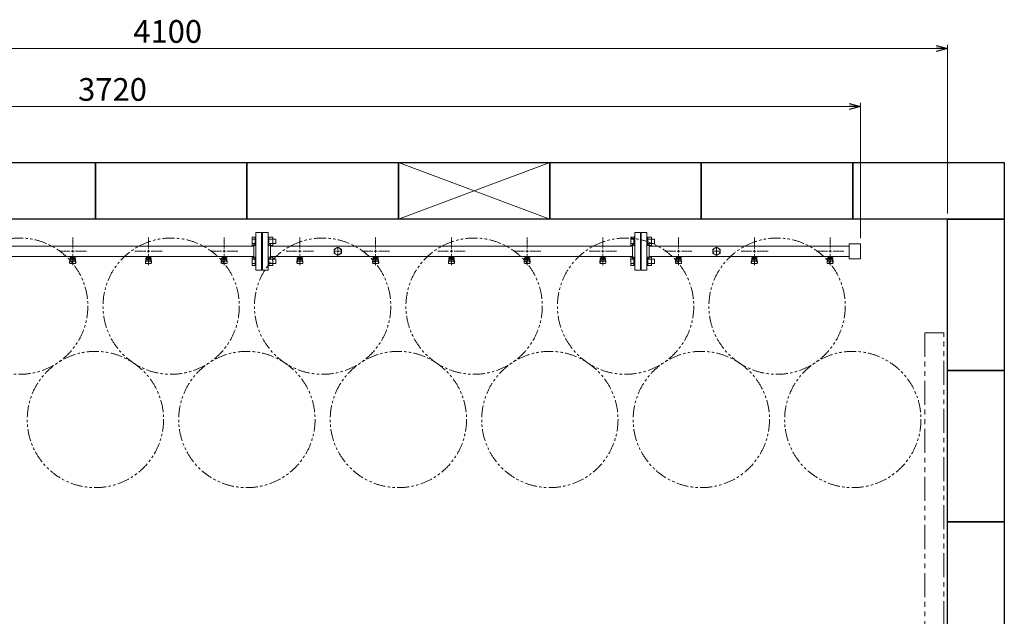
# Model space of a CAD drawing. Units: millimetres. Extents: x 4727 to 13414, y 7259 to 13227.
# Drawn here: x 7038 to 9638, y 11651 to 13227 of the extents above; entities that cross this region are included whole.
import ezdxf

# ---------------------------------------------------------------- set-up
doc = ezdxf.new("R2010")
doc.units = ezdxf.units.MM
for name, pattern in [('CENTER2', [1.125, 0.75, -0.125, 0.125, -0.125]), ('PHANTOM', [63.5, 31.75, -6.35, 6.35, -6.35, 6.35, -6.35]), ('実線', [0])]:
    doc.linetypes.add(name, pattern=pattern)
doc.layers.add('CSLAYER17', color=7, linetype='Continuous')
doc.layers.add('ガス管', color=7, linetype='Continuous')
doc.layers.add('図面枠', color=7, linetype='Continuous', lineweight=50)
doc.styles.get("Standard").update_dxf_attribs({"font": 'simplex.shx', "bigfont": 'bigfont.shx'})

msp = doc.modelspace()

# ---------------------------------------------------------------- linework, layer by layer
at = {"color": 0, "linetype": 'ByBlock', "lineweight": -2}
for p, q in [((9457.5, 13159.5), (9487.5, 13151.4)), ((9487.5, 13151.4), (9457.5, 13143.4)), ((9487.5, 13151.4), (9457.5, 13151.4)), ((9227.5, 13006.2), (9257.5, 12998.2)), ((9257.5, 12998.2), (9227.5, 12990.1)), ((9257.5, 12998.2), (9227.5, 12998.2))]:
    msp.add_line(p, q, dxfattribs=at)
at = {"linetype": '実線', "lineweight": 9, "ltscale": 0.001}
for p, q in [((9487.5, 12715.6), (9487.5, 13161.4)), ((9257.5, 12650.1), (9257.5, 13008.2))]:
    msp.add_line(p, q, dxfattribs=at)
at = {"color": 7, "linetype": '実線', "lineweight": 9, "ltscale": 0.001}
for p, q in [((5417.5, 13151.4), (9457.5, 13151.4)), ((5567.5, 12998.2), (9227.5, 12998.2))]:
    msp.add_line(p, q, dxfattribs=at)
at = {"color": 3, "linetype": 'Continuous', "lineweight": 9}
for p, q in [((7651.2, 12631.1), (7651.2, 12653)), ((7651.2, 12653), (7659.2, 12653)), ((7651.2, 12647.6), (7659.2, 12647.6)), ((7651.2, 12636.6), (7659.2, 12636.6)), ((7659.2, 12631.1), (7659.2, 12653.1)), ((7659.2, 12653.1), (7661.5, 12653.1)), ((7661.5, 12653.1), (7661.5, 12631.1)), ((7695.8, 12653.1), (7693.5, 12653.1)), ((7693.5, 12653.1), (7693.5, 12631.1)), ((7695.8, 12631.1), (7695.8, 12653.1)), ((7705.8, 12653), (7695.8, 12653)), ((7705.8, 12647.6), (7695.8, 12647.6)), ((7705.8, 12636.6), (7695.8, 12636.6)), ((7705.8, 12631.1), (7705.8, 12653)), ((7714.2, 12648.1), (7705.8, 12648.1)), ((7714.2, 12636.1), (7705.8, 12636.1)), ((7714.2, 12636.1), (7714.2, 12648.1)), ((8651.2, 12631.1), (8651.2, 12653)), ((8651.2, 12653), (8659.2, 12653)), ((8651.2, 12647.6), (8659.2, 12647.6)), ((8651.2, 12636.6), (8659.2, 12636.6)), ((8659.2, 12631.1), (8659.2, 12653.1)), ((8659.2, 12653.1), (8661.5, 12653.1)), ((8661.5, 12653.1), (8661.5, 12631.1)), ((8695.8, 12653.1), (8693.5, 12653.1)), ((8693.5, 12653.1), (8693.5, 12631.1)), ((8695.8, 12631.1), (8695.8, 12653.1)), ((8705.8, 12653), (8695.8, 12653)), ((8705.8, 12647.6), (8695.8, 12647.6)), ((8705.8, 12636.6), (8695.8, 12636.6)), ((8705.8, 12631.1), (8705.8, 12653)), ((8714.2, 12648.1), (8705.8, 12648.1)), ((8714.2, 12636.1), (8705.8, 12636.1)), ((8714.2, 12636.1), (8714.2, 12648.1)), ((7651.2, 12631.1), (7659.2, 12631.1)), ((7659.2, 12631.1), (7661.5, 12631.1)), ((7695.8, 12631.1), (7693.5, 12631.1)), ((7705.8, 12631.1), (7695.8, 12631.1)), ((8651.2, 12631.1), (8659.2, 12631.1)), ((8659.2, 12631.1), (8661.5, 12631.1)), ((8695.8, 12631.1), (8693.5, 12631.1)), ((8705.8, 12631.1), (8695.8, 12631.1)), ((7651.2, 12578.1), (7651.2, 12600)), ((7651.2, 12600), (7659.2, 12600)), ((7651.2, 12594.5), (7659.2, 12594.5)), ((7659.2, 12578), (7659.2, 12600)), ((7659.2, 12600), (7661.5, 12600)), ((7661.5, 12600), (7661.5, 12578)), ((7695.8, 12600), (7693.5, 12600)), ((7693.5, 12600), (7693.5, 12578)), ((7695.8, 12578), (7695.8, 12600)), ((7705.8, 12600), (7695.8, 12600)), ((7705.8, 12594.5), (7695.8, 12594.5)), ((7705.8, 12578.1), (7705.8, 12600)), ((7714.2, 12595), (7705.8, 12595)), ((7714.2, 12583), (7714.2, 12595)), ((8651.2, 12578.1), (8651.2, 12600)), ((8651.2, 12600), (8659.2, 12600)), ((8651.2, 12594.5), (8659.2, 12594.5)), ((8659.2, 12578), (8659.2, 12600)), ((8659.2, 12600), (8661.5, 12600)), ((8661.5, 12600), (8661.5, 12578)), ((8695.8, 12600), (8693.5, 12600)), ((8693.5, 12600), (8693.5, 12578)), ((8695.8, 12578), (8695.8, 12600)), ((8705.8, 12600), (8695.8, 12600)), ((8705.8, 12594.5), (8695.8, 12594.5)), ((8705.8, 12578.1), (8705.8, 12600)), ((8714.2, 12595), (8705.8, 12595)), ((8714.2, 12583), (8714.2, 12595)), ((7651.2, 12583.6), (7659.2, 12583.6)), ((7651.2, 12578.1), (7659.2, 12578.1)), ((7659.2, 12578), (7661.5, 12578)), ((7695.8, 12578), (7693.5, 12578)), ((7705.8, 12583.6), (7695.8, 12583.6)), ((7705.8, 12578.1), (7695.8, 12578.1)), ((7714.2, 12583), (7705.8, 12583)), ((8651.2, 12583.6), (8659.2, 12583.6)), ((8651.2, 12578.1), (8659.2, 12578.1)), ((8659.2, 12578), (8661.5, 12578)), ((8695.8, 12578), (8693.5, 12578)), ((8705.8, 12583.6), (8695.8, 12583.6)), ((8705.8, 12578.1), (8695.8, 12578.1)), ((8714.2, 12583), (8705.8, 12583))]:
    msp.add_line(p, q, dxfattribs=at)
at = {"linetype": 'PHANTOM', "lineweight": 9, "ltscale": 2}
for p, q in [((9427.5, 12400.6), (9427.5, 11500.6)), ((9477.5, 12400.6), (9427.5, 12400.6)), ((9477.5, 11500.6), (9477.5, 12400.6))]:
    msp.add_line(p, q, dxfattribs=at)
at = {"color": 7, "linetype": 'PHANTOM', "lineweight": 9}
for centre in [(7037.5, 12470.6), (7437.5, 12470.6), (7837.5, 12470.6), (8237.5, 12470.6), (8637.5, 12470.6), (9037.5, 12470.6), (7237.5, 12171.2), (7637.5, 12171.2), (8037.5, 12171.2), (8437.5, 12171.2), (8837.5, 12171.2), (9237.5, 12171.2)]:
    msp.add_circle(centre, 180, dxfattribs=at)
at = {"layer": 'CSLAYER17', "color": 3, "lineweight": 9}
for p, q in [((7169.5, 12601), (7169.5, 12602)), ((7187.1, 12601), (7169.5, 12601)), ((7169.5, 12586.7), (7170.6, 12595.6)), ((7169.5, 12585.1), (7169.5, 12586.7)), ((7170.1, 12584.5), (7170.9, 12589.6)), ((7170.5, 12601), (7170.5, 12602)), ((7170.5, 12591.2), (7170.5, 12595.5)), ((7172, 12592.7), (7172, 12601)), ((7172, 12597), (7172, 12597)), ((7172, 12592.7), (7183, 12592.7)), ((7172, 12589.7), (7183, 12589.7)), ((7172.9, 12596.8), (7172.9, 12601)), ((7182.2, 12600), (7172.9, 12600)), ((7182.2, 12596.8), (7172.9, 12596.8)), ((7175.1, 12595.8), (7175.1, 12596.8)), ((7179.9, 12595.8), (7175.1, 12595.8)), ((7175.2, 12596.8), (7175.2, 12600)), ((7175.5, 12602), (7175.5, 12601)), ((7179.9, 12596.8), (7179.9, 12600)), ((7179.9, 12595.8), (7179.9, 12596.8)), ((7182.2, 12596.8), (7182.2, 12601)), ((7183, 12592.7), (7183, 12601)), ((7183, 12597), (7183, 12597)), ((7183.5, 12602), (7183.5, 12601)), ((7185, 12584.5), (7184.2, 12589.6)), ((7185.5, 12586.7), (7184.5, 12595.6)), ((7184.5, 12591.2), (7184.5, 12595.5)), ((7185.5, 12585.1), (7185.5, 12586.7)), ((7187.1, 12602), (7187.1, 12601)), ((7369.5, 12601), (7369.5, 12602)), ((7387.1, 12601), (7369.5, 12601)), ((7369.5, 12586.7), (7370.6, 12595.6)), ((7369.5, 12585.1), (7369.5, 12586.7)), ((7370.1, 12584.5), (7370.9, 12589.6)), ((7370.5, 12601), (7370.5, 12602)), ((7370.5, 12591.2), (7370.5, 12595.5)), ((7372, 12592.7), (7372, 12601)), ((7372, 12597), (7372, 12597)), ((7372, 12592.7), (7383, 12592.7)), ((7372, 12589.7), (7383, 12589.7)), ((7372.9, 12596.8), (7372.9, 12601)), ((7382.2, 12600), (7372.9, 12600)), ((7382.2, 12596.8), (7372.9, 12596.8)), ((7375.1, 12595.8), (7375.1, 12596.8)), ((7379.9, 12595.8), (7375.1, 12595.8)), ((7375.2, 12596.8), (7375.2, 12600)), ((7375.5, 12602), (7375.5, 12601)), ((7379.9, 12596.8), (7379.9, 12600)), ((7379.9, 12595.8), (7379.9, 12596.8)), ((7382.2, 12596.8), (7382.2, 12601)), ((7383, 12592.7), (7383, 12601)), ((7383, 12597), (7383, 12597)), ((7383.5, 12602), (7383.5, 12601)), ((7385, 12584.5), (7384.2, 12589.6)), ((7385.5, 12586.7), (7384.5, 12595.6)), ((7384.5, 12591.2), (7384.5, 12595.5)), ((7385.5, 12585.1), (7385.5, 12586.7)), ((7387.1, 12602), (7387.1, 12601)), ((7569.5, 12601), (7569.5, 12602)), ((7587.1, 12601), (7569.5, 12601)), ((7569.5, 12586.7), (7570.6, 12595.6)), ((7569.5, 12585.1), (7569.5, 12586.7)), ((7570.1, 12584.5), (7570.9, 12589.6)), ((7570.5, 12601), (7570.5, 12602)), ((7570.5, 12591.2), (7570.5, 12595.5)), ((7572, 12592.7), (7572, 12601)), ((7572, 12597), (7572, 12597)), ((7572, 12592.7), (7583, 12592.7)), ((7572, 12589.7), (7583, 12589.7)), ((7572.9, 12596.8), (7572.9, 12601)), ((7582.2, 12600), (7572.9, 12600)), ((7582.2, 12596.8), (7572.9, 12596.8)), ((7575.1, 12595.8), (7575.1, 12596.8)), ((7579.9, 12595.8), (7575.1, 12595.8)), ((7575.2, 12596.8), (7575.2, 12600)), ((7575.5, 12602), (7575.5, 12601)), ((7579.9, 12596.8), (7579.9, 12600)), ((7579.9, 12595.8), (7579.9, 12596.8)), ((7582.2, 12596.8), (7582.2, 12601)), ((7583, 12592.7), (7583, 12601)), ((7583, 12597), (7583, 12597)), ((7583.5, 12602), (7583.5, 12601)), ((7585, 12584.5), (7584.2, 12589.6)), ((7585.5, 12586.7), (7584.5, 12595.6)), ((7584.5, 12591.2), (7584.5, 12595.5)), ((7585.5, 12585.1), (7585.5, 12586.7)), ((7587.1, 12602), (7587.1, 12601)), ((7769.5, 12601), (7769.5, 12602)), ((7787.1, 12601), (7769.5, 12601)), ((7769.5, 12586.7), (7770.6, 12595.6)), ((7769.5, 12585.1), (7769.5, 12586.7)), ((7770.1, 12584.5), (7770.9, 12589.6)), ((7770.5, 12601), (7770.5, 12602)), ((7770.5, 12591.2), (7770.5, 12595.5)), ((7772, 12592.7), (7772, 12601)), ((7772, 12597), (7772, 12597)), ((7772, 12592.7), (7783, 12592.7)), ((7772, 12589.7), (7783, 12589.7)), ((7772.9, 12596.8), (7772.9, 12601)), ((7782.2, 12600), (7772.9, 12600)), ((7782.2, 12596.8), (7772.9, 12596.8)), ((7775.1, 12595.8), (7775.1, 12596.8)), ((7779.9, 12595.8), (7775.1, 12595.8)), ((7775.2, 12596.8), (7775.2, 12600)), ((7775.5, 12602), (7775.5, 12601)), ((7779.9, 12596.8), (7779.9, 12600)), ((7779.9, 12595.8), (7779.9, 12596.8)), ((7782.2, 12596.8), (7782.2, 12601)), ((7783, 12592.7), (7783, 12601)), ((7783, 12597), (7783, 12597)), ((7783.5, 12602), (7783.5, 12601)), ((7785, 12584.5), (7784.2, 12589.6)), ((7785.5, 12586.7), (7784.5, 12595.6)), ((7784.5, 12591.2), (7784.5, 12595.5)), ((7785.5, 12585.1), (7785.5, 12586.7)), ((7787.1, 12602), (7787.1, 12601)), ((7969.5, 12601), (7969.5, 12602)), ((7987.1, 12601), (7969.5, 12601)), ((7969.5, 12586.7), (7970.6, 12595.6)), ((7969.5, 12585.1), (7969.5, 12586.7)), ((7970.1, 12584.5), (7970.9, 12589.6)), ((7970.5, 12601), (7970.5, 12602)), ((7970.5, 12591.2), (7970.5, 12595.5)), ((7972, 12592.7), (7972, 12601)), ((7972, 12597), (7972, 12597)), ((7972, 12592.7), (7983, 12592.7)), ((7972, 12589.7), (7983, 12589.7)), ((7972.9, 12596.8), (7972.9, 12601)), ((7982.2, 12600), (7972.9, 12600)), ((7982.2, 12596.8), (7972.9, 12596.8)), ((7975.1, 12595.8), (7975.1, 12596.8)), ((7979.9, 12595.8), (7975.1, 12595.8)), ((7975.2, 12596.8), (7975.2, 12600)), ((7975.5, 12602), (7975.5, 12601)), ((7979.9, 12596.8), (7979.9, 12600)), ((7979.9, 12595.8), (7979.9, 12596.8)), ((7982.2, 12596.8), (7982.2, 12601)), ((7983, 12592.7), (7983, 12601)), ((7983, 12597), (7983, 12597)), ((7983.5, 12602), (7983.5, 12601)), ((7985, 12584.5), (7984.2, 12589.6)), ((7985.5, 12586.7), (7984.5, 12595.6)), ((7984.5, 12591.2), (7984.5, 12595.5)), ((7985.5, 12585.1), (7985.5, 12586.7)), ((7987.1, 12602), (7987.1, 12601)), ((8169.5, 12601), (8169.5, 12602)), ((8187.1, 12601), (8169.5, 12601)), ((8169.5, 12586.7), (8170.6, 12595.6)), ((8169.5, 12585.1), (8169.5, 12586.7)), ((8170.1, 12584.5), (8170.9, 12589.6)), ((8170.5, 12601), (8170.5, 12602)), ((8170.5, 12591.2), (8170.5, 12595.5)), ((8172, 12592.7), (8172, 12601)), ((8172, 12597), (8172, 12597)), ((8172, 12592.7), (8183, 12592.7)), ((8172, 12589.7), (8183, 12589.7)), ((8172.9, 12596.8), (8172.9, 12601)), ((8182.2, 12600), (8172.9, 12600)), ((8182.2, 12596.8), (8172.9, 12596.8)), ((8175.1, 12595.8), (8175.1, 12596.8)), ((8179.9, 12595.8), (8175.1, 12595.8)), ((8175.2, 12596.8), (8175.2, 12600)), ((8175.5, 12602), (8175.5, 12601)), ((8179.9, 12596.8), (8179.9, 12600)), ((8179.9, 12595.8), (8179.9, 12596.8)), ((8182.2, 12596.8), (8182.2, 12601)), ((8183, 12592.7), (8183, 12601)), ((8183, 12597), (8183, 12597)), ((8183.5, 12602), (8183.5, 12601)), ((8185, 12584.5), (8184.2, 12589.6)), ((8185.5, 12586.7), (8184.5, 12595.6)), ((8184.5, 12591.2), (8184.5, 12595.5)), ((8185.5, 12585.1), (8185.5, 12586.7)), ((8187.1, 12602), (8187.1, 12601)), ((8369.5, 12601), (8369.5, 12602)), ((8387.1, 12601), (8369.5, 12601)), ((8369.5, 12586.7), (8370.6, 12595.6)), ((8369.5, 12585.1), (8369.5, 12586.7)), ((8370.1, 12584.5), (8370.9, 12589.6)), ((8370.5, 12601), (8370.5, 12602)), ((8370.5, 12591.2), (8370.5, 12595.5)), ((8372, 12592.7), (8372, 12601)), ((8372, 12597), (8372, 12597)), ((8372, 12592.7), (8383, 12592.7)), ((8372, 12589.7), (8383, 12589.7)), ((8372.9, 12596.8), (8372.9, 12601)), ((8382.2, 12600), (8372.9, 12600)), ((8382.2, 12596.8), (8372.9, 12596.8)), ((8375.1, 12595.8), (8375.1, 12596.8)), ((8379.9, 12595.8), (8375.1, 12595.8)), ((8375.2, 12596.8), (8375.2, 12600)), ((8375.5, 12602), (8375.5, 12601)), ((8379.9, 12596.8), (8379.9, 12600)), ((8379.9, 12595.8), (8379.9, 12596.8)), ((8382.2, 12596.8), (8382.2, 12601)), ((8383, 12592.7), (8383, 12601)), ((8383, 12597), (8383, 12597)), ((8383.5, 12602), (8383.5, 12601)), ((8385, 12584.5), (8384.2, 12589.6)), ((8385.5, 12586.7), (8384.5, 12595.6)), ((8384.5, 12591.2), (8384.5, 12595.5)), ((8385.5, 12585.1), (8385.5, 12586.7)), ((8387.1, 12602), (8387.1, 12601)), ((8569.5, 12601), (8569.5, 12602)), ((8587.1, 12601), (8569.5, 12601)), ((8569.5, 12586.7), (8570.6, 12595.6)), ((8569.5, 12585.1), (8569.5, 12586.7)), ((8570.1, 12584.5), (8570.9, 12589.6)), ((8570.5, 12601), (8570.5, 12602)), ((8570.5, 12591.2), (8570.5, 12595.5)), ((8572, 12592.7), (8572, 12601)), ((8572, 12597), (8572, 12597)), ((8572, 12592.7), (8583, 12592.7)), ((8572, 12589.7), (8583, 12589.7)), ((8572.9, 12596.8), (8572.9, 12601)), ((8582.2, 12600), (8572.9, 12600)), ((8582.2, 12596.8), (8572.9, 12596.8)), ((8575.1, 12595.8), (8575.1, 12596.8)), ((8579.9, 12595.8), (8575.1, 12595.8)), ((8575.2, 12596.8), (8575.2, 12600)), ((8575.5, 12602), (8575.5, 12601)), ((8579.9, 12596.8), (8579.9, 12600)), ((8579.9, 12595.8), (8579.9, 12596.8)), ((8582.2, 12596.8), (8582.2, 12601)), ((8583, 12592.7), (8583, 12601)), ((8583, 12597), (8583, 12597)), ((8583.5, 12602), (8583.5, 12601)), ((8585, 12584.5), (8584.2, 12589.6)), ((8585.5, 12586.7), (8584.5, 12595.6)), ((8584.5, 12591.2), (8584.5, 12595.5)), ((8585.5, 12585.1), (8585.5, 12586.7)), ((8587.1, 12602), (8587.1, 12601)), ((8769.5, 12601), (8769.5, 12602)), ((8787.1, 12601), (8769.5, 12601)), ((8769.5, 12586.7), (8770.6, 12595.6)), ((8769.5, 12585.1), (8769.5, 12586.7)), ((8770.1, 12584.5), (8770.9, 12589.6)), ((8770.5, 12601), (8770.5, 12602)), ((8770.5, 12591.2), (8770.5, 12595.5)), ((8772, 12592.7), (8772, 12601)), ((8772, 12597), (8772, 12597)), ((8772, 12592.7), (8783, 12592.7)), ((8772, 12589.7), (8783, 12589.7)), ((8772.9, 12596.8), (8772.9, 12601)), ((8782.2, 12600), (8772.9, 12600)), ((8782.2, 12596.8), (8772.9, 12596.8)), ((8775.1, 12595.8), (8775.1, 12596.8)), ((8779.9, 12595.8), (8775.1, 12595.8)), ((8775.2, 12596.8), (8775.2, 12600)), ((8775.5, 12602), (8775.5, 12601)), ((8779.9, 12596.8), (8779.9, 12600)), ((8779.9, 12595.8), (8779.9, 12596.8)), ((8782.2, 12596.8), (8782.2, 12601)), ((8783, 12592.7), (8783, 12601)), ((8783, 12597), (8783, 12597)), ((8783.5, 12602), (8783.5, 12601)), ((8785, 12584.5), (8784.2, 12589.6)), ((8785.5, 12586.7), (8784.5, 12595.6)), ((8784.5, 12591.2), (8784.5, 12595.5)), ((8785.5, 12585.1), (8785.5, 12586.7)), ((8787.1, 12602), (8787.1, 12601)), ((8969.5, 12601), (8969.5, 12602)), ((8987.1, 12601), (8969.5, 12601)), ((8969.5, 12586.7), (8970.6, 12595.6)), ((8969.5, 12585.1), (8969.5, 12586.7)), ((8970.1, 12584.5), (8970.9, 12589.6)), ((8970.5, 12601), (8970.5, 12602)), ((8970.5, 12591.2), (8970.5, 12595.5)), ((8972, 12592.7), (8972, 12601)), ((8972, 12597), (8972, 12597)), ((8972, 12592.7), (8983, 12592.7)), ((8972, 12589.7), (8983, 12589.7)), ((8972.9, 12596.8), (8972.9, 12601)), ((8982.2, 12600), (8972.9, 12600)), ((8982.2, 12596.8), (8972.9, 12596.8)), ((8975.1, 12595.8), (8975.1, 12596.8)), ((8979.9, 12595.8), (8975.1, 12595.8)), ((8975.2, 12596.8), (8975.2, 12600)), ((8975.5, 12602), (8975.5, 12601)), ((8979.9, 12596.8), (8979.9, 12600)), ((8979.9, 12595.8), (8979.9, 12596.8)), ((8982.2, 12596.8), (8982.2, 12601)), ((8983, 12592.7), (8983, 12601)), ((8983, 12597), (8983, 12597)), ((8983.5, 12602), (8983.5, 12601)), ((8985, 12584.5), (8984.2, 12589.6)), ((8985.5, 12586.7), (8984.5, 12595.6)), ((8984.5, 12591.2), (8984.5, 12595.5)), ((8985.5, 12585.1), (8985.5, 12586.7)), ((8987.1, 12602), (8987.1, 12601)), ((9169.5, 12601), (9169.5, 12602)), ((9187.1, 12601), (9169.5, 12601)), ((9169.5, 12586.7), (9170.6, 12595.6)), ((9169.5, 12585.1), (9169.5, 12586.7)), ((9170.1, 12584.5), (9170.9, 12589.6)), ((9170.5, 12601), (9170.5, 12602)), ((9170.5, 12591.2), (9170.5, 12595.5)), ((9172, 12592.7), (9172, 12601)), ((9172, 12597), (9172, 12597)), ((9172, 12592.7), (9183, 12592.7)), ((9172, 12589.7), (9183, 12589.7)), ((9172.9, 12596.8), (9172.9, 12601)), ((9182.2, 12600), (9172.9, 12600)), ((9182.2, 12596.8), (9172.9, 12596.8)), ((9175.1, 12595.8), (9175.1, 12596.8)), ((9179.9, 12595.8), (9175.1, 12595.8)), ((9175.2, 12596.8), (9175.2, 12600)), ((9175.5, 12602), (9175.5, 12601)), ((9179.9, 12596.8), (9179.9, 12600)), ((9179.9, 12595.8), (9179.9, 12596.8)), ((9182.2, 12596.8), (9182.2, 12601)), ((9183, 12592.7), (9183, 12601)), ((9183, 12597), (9183, 12597)), ((9183.5, 12602), (9183.5, 12601)), ((9185, 12584.5), (9184.2, 12589.6)), ((9185.5, 12586.7), (9184.5, 12595.6)), ((9184.5, 12591.2), (9184.5, 12595.5)), ((9185.5, 12585.1), (9185.5, 12586.7)), ((9187.1, 12602), (9187.1, 12601)), ((7171, 12583.6), (7184, 12583.6)), ((7371, 12583.6), (7384, 12583.6)), ((7571, 12583.6), (7584, 12583.6)), ((7771, 12583.6), (7784, 12583.6)), ((7971, 12583.6), (7984, 12583.6)), ((8171, 12583.6), (8184, 12583.6)), ((8371, 12583.6), (8384, 12583.6)), ((8571, 12583.6), (8584, 12583.6)), ((8771, 12583.6), (8784, 12583.6)), ((8971, 12583.6), (8984, 12583.6)), ((9171, 12583.6), (9184, 12583.6))]:
    msp.add_line(p, q, dxfattribs=at)
for centre, start, end in [((7171, 12585.1), 180, 270), ((7172, 12595.5), 90, 180), ((7172, 12591.2), 180, 270), ((7183, 12595.5), 0, 90), ((7183, 12591.2), 270, 0), ((7184, 12585.1), 270, 0), ((7371, 12585.1), 180, 270), ((7372, 12595.5), 90, 180), ((7372, 12591.2), 180, 270), ((7383, 12595.5), 0, 90), ((7383, 12591.2), 270, 0), ((7384, 12585.1), 270, 0), ((7571, 12585.1), 180, 270), ((7572, 12595.5), 90, 180), ((7572, 12591.2), 180, 270), ((7583, 12595.5), 0, 90), ((7583, 12591.2), 270, 0), ((7584, 12585.1), 270, 0), ((7771, 12585.1), 180, 270), ((7772, 12595.5), 90, 180), ((7772, 12591.2), 180, 270), ((7783, 12595.5), 0, 90), ((7783, 12591.2), 270, 0), ((7784, 12585.1), 270, 0), ((7971, 12585.1), 180, 270), ((7972, 12595.5), 90, 180), ((7972, 12591.2), 180, 270), ((7983, 12595.5), 0, 90), ((7983, 12591.2), 270, 0), ((7984, 12585.1), 270, 0), ((8171, 12585.1), 180, 270), ((8172, 12595.5), 90, 180), ((8172, 12591.2), 180, 270), ((8183, 12595.5), 0, 90), ((8183, 12591.2), 270, 0), ((8184, 12585.1), 270, 0), ((8371, 12585.1), 180, 270), ((8372, 12595.5), 90, 180), ((8372, 12591.2), 180, 270), ((8383, 12595.5), 0, 90), ((8383, 12591.2), 270, 0), ((8384, 12585.1), 270, 0), ((8571, 12585.1), 180, 270), ((8572, 12595.5), 90, 180), ((8572, 12591.2), 180, 270), ((8583, 12595.5), 0, 90), ((8583, 12591.2), 270, 0), ((8584, 12585.1), 270, 0), ((8771, 12585.1), 180, 270), ((8772, 12595.5), 90, 180), ((8772, 12591.2), 180, 270), ((8783, 12595.5), 0, 90), ((8783, 12591.2), 270, 0), ((8784, 12585.1), 270, 0), ((8971, 12585.1), 180, 270), ((8972, 12595.5), 90, 180), ((8972, 12591.2), 180, 270), ((8983, 12595.5), 0, 90), ((8983, 12591.2), 270, 0), ((8984, 12585.1), 270, 0), ((9171, 12585.1), 180, 270), ((9172, 12595.5), 90, 180), ((9172, 12591.2), 180, 270), ((9183, 12595.5), 0, 90), ((9183, 12591.2), 270, 0), ((9184, 12585.1), 270, 0)]:
    msp.add_arc(centre, 1.5, start, end, dxfattribs=at)
at = {"layer": 'ガス管', "color": 3, "linetype": '実線', "lineweight": 9, "ltscale": 0.001}
for p, q in [((7661.5, 12665.6), (7661.5, 12565.6)), ((7661.5, 12665.6), (7676.5, 12665.6)), ((7676.5, 12665.6), (7676.5, 12565.6)), ((7678.5, 12665.6), (7678.5, 12565.6)), ((7693.5, 12665.6), (7678.5, 12665.6)), ((7693.5, 12665.6), (7693.5, 12565.6)), ((8661.5, 12665.6), (8661.5, 12565.6)), ((8661.5, 12665.6), (8676.5, 12665.6)), ((8676.5, 12665.6), (8676.5, 12565.6)), ((8678.5, 12665.6), (8678.5, 12565.6)), ((8693.5, 12665.6), (8678.5, 12665.6)), ((8693.5, 12665.6), (8693.5, 12565.6)), ((7677.5, 12643.6), (7676.5, 12643.6)), ((7677.5, 12643.6), (7677.5, 12587.6)), ((7677.5, 12643.6), (7677.5, 12587.6)), ((7677.5, 12643.6), (7678.5, 12643.6)), ((8677.5, 12643.6), (8676.5, 12643.6)), ((8677.5, 12643.6), (8677.5, 12587.6)), ((8677.5, 12643.6), (8677.5, 12587.6)), ((8677.5, 12643.6), (8678.5, 12643.6)), ((7655.5, 12629.2), (6699.5, 12629.2)), ((7655.5, 12635.6), (7655.5, 12595.6)), ((7657.5, 12635.6), (7655.5, 12635.6)), ((7697.5, 12635.6), (7699.5, 12635.6)), ((7699.5, 12635.6), (7699.5, 12595.6)), ((8655.5, 12629.2), (7699.5, 12629.2)), ((7877.5, 12626.5), (7868, 12621)), ((7868, 12621), (7868, 12610.1)), ((7868, 12610.1), (7877.5, 12604.6)), ((7887, 12621), (7877.5, 12626.5)), ((7877.5, 12604.6), (7887, 12610.1)), ((7887, 12610.1), (7887, 12621)), ((8655.5, 12635.6), (8655.5, 12595.6)), ((8657.5, 12635.6), (8655.5, 12635.6)), ((8697.5, 12635.6), (8699.5, 12635.6)), ((8699.5, 12635.6), (8699.5, 12595.6)), ((9226.9, 12629.2), (8699.5, 12629.2)), ((8877.5, 12626.5), (8868, 12621)), ((8868, 12621), (8868, 12610.1)), ((8868, 12610.1), (8877.5, 12604.6)), ((8887, 12621), (8877.5, 12626.5)), ((8877.5, 12615.6), (8877.5, 12615.6)), ((8877.5, 12615.6), (8877.5, 12615.6)), ((8877.5, 12615.6), (8877.5, 12615.6)), ((8877.5, 12615.6), (8877.5, 12615.6)), ((8877.5, 12604.6), (8887, 12610.1)), ((8887, 12610.1), (8887, 12621)), ((9227.5, 12635.1), (9227.5, 12596.1)), ((9257.5, 12635.1), (9227.5, 12635.1)), ((9257.5, 12635.1), (9257.5, 12596.1)), ((7655.5, 12602), (6699.5, 12602)), ((7657.5, 12595.6), (7655.5, 12595.6)), ((7677.5, 12587.6), (7676.5, 12587.6)), ((7677.5, 12587.6), (7678.5, 12587.6)), ((7697.5, 12595.6), (7699.5, 12595.6)), ((8655.5, 12602), (7699.5, 12602)), ((8657.5, 12595.6), (8655.5, 12595.6)), ((8677.5, 12587.6), (8676.5, 12587.6)), ((8677.5, 12587.6), (8678.5, 12587.6)), ((8697.5, 12595.6), (8699.5, 12595.6)), ((9226.9, 12602), (8699.5, 12602)), ((9257.5, 12596.1), (9227.5, 12596.1)), ((7676.5, 12565.6), (7661.5, 12565.6)), ((7678.5, 12565.6), (7693.5, 12565.6)), ((8676.5, 12565.6), (8661.5, 12565.6)), ((8678.5, 12565.6), (8693.5, 12565.6))]:
    msp.add_line(p, q, dxfattribs=at)
at = {"layer": 'ガス管', "color": 3, "linetype": 'CENTER2', "lineweight": 9}
for p, q in [((7177.5, 12622.8), (7177.5, 12651.7)), ((7377.5, 12622.8), (7377.5, 12651.7)), ((7577.5, 12622.8), (7577.5, 12651.7)), ((7777.5, 12622.8), (7777.5, 12651.7)), ((7977.5, 12622.8), (7977.5, 12651.7)), ((8177.5, 12622.8), (8177.5, 12651.7)), ((8377.5, 12622.8), (8377.5, 12651.7)), ((8577.5, 12622.8), (8577.5, 12651.7)), ((8777.5, 12622.8), (8777.5, 12651.7)), ((8977.5, 12622.8), (8977.5, 12651.7)), ((9177.5, 12622.8), (9177.5, 12651.7)), ((7141.4, 12615.6), (7170.3, 12615.6)), ((7184.8, 12615.6), (7213.7, 12615.6)), ((7341.4, 12615.6), (7370.3, 12615.6)), ((7384.8, 12615.6), (7413.7, 12615.6)), ((7541.4, 12615.6), (7570.3, 12615.6)), ((7584.8, 12615.6), (7613.7, 12615.6)), ((7741.4, 12615.6), (7770.3, 12615.6)), ((7784.8, 12615.6), (7813.7, 12615.6)), ((7941.4, 12615.6), (7970.3, 12615.6)), ((7984.8, 12615.6), (8013.7, 12615.6)), ((8141.4, 12615.6), (8170.3, 12615.6)), ((8184.8, 12615.6), (8213.7, 12615.6)), ((8341.4, 12615.6), (8370.3, 12615.6)), ((8384.8, 12615.6), (8413.7, 12615.6)), ((8541.4, 12615.6), (8570.3, 12615.6)), ((8584.8, 12615.6), (8613.7, 12615.6)), ((8741.4, 12615.6), (8770.3, 12615.6)), ((8784.8, 12615.6), (8813.7, 12615.6)), ((8941.4, 12615.6), (8970.3, 12615.6)), ((8984.8, 12615.6), (9013.7, 12615.6)), ((9141.4, 12615.6), (9170.3, 12615.6)), ((9184.8, 12615.6), (9213.7, 12615.6)), ((7177.5, 12579.4), (7177.5, 12608.4)), ((7377.5, 12579.4), (7377.5, 12608.4)), ((7577.5, 12579.4), (7577.5, 12608.4)), ((7777.5, 12579.4), (7777.5, 12608.4)), ((7977.5, 12579.4), (7977.5, 12608.4)), ((8177.5, 12579.4), (8177.5, 12608.4)), ((8377.5, 12579.4), (8377.5, 12608.4)), ((8577.5, 12579.4), (8577.5, 12608.4)), ((8777.5, 12579.4), (8777.5, 12608.4)), ((8977.5, 12579.4), (8977.5, 12608.4)), ((9177.5, 12579.4), (9177.5, 12608.4))]:
    msp.add_line(p, q, dxfattribs=at)
at = {"layer": 'ガス管', "color": 3, "linetype": 'Continuous', "lineweight": 9}
for p, q in [((7173.9, 12615.6), (7181.2, 12615.6)), ((7177.5, 12612), (7177.5, 12619.2)), ((7373.9, 12615.6), (7381.2, 12615.6)), ((7377.5, 12612), (7377.5, 12619.2)), ((7573.9, 12615.6), (7581.2, 12615.6)), ((7577.5, 12612), (7577.5, 12619.2)), ((7773.9, 12615.6), (7781.2, 12615.6)), ((7777.5, 12612), (7777.5, 12619.2)), ((7973.9, 12615.6), (7981.2, 12615.6)), ((7977.5, 12612), (7977.5, 12619.2)), ((8173.9, 12615.6), (8181.2, 12615.6)), ((8177.5, 12612), (8177.5, 12619.2)), ((8373.9, 12615.6), (8381.2, 12615.6)), ((8377.5, 12612), (8377.5, 12619.2)), ((8573.9, 12615.6), (8581.2, 12615.6)), ((8577.5, 12612), (8577.5, 12619.2)), ((8773.9, 12615.6), (8781.2, 12615.6)), ((8777.5, 12612), (8777.5, 12619.2)), ((8973.9, 12615.6), (8981.2, 12615.6)), ((8977.5, 12612), (8977.5, 12619.2)), ((9173.9, 12615.6), (9181.2, 12615.6)), ((9177.5, 12612), (9177.5, 12619.2))]:
    msp.add_line(p, q, dxfattribs=at)
at = {"layer": 'ガス管', "color": 6, "linetype": 'CENTER2', "lineweight": 9}
for p, q in [((7867.9, 12615.6), (7875.6, 12615.6)), ((7877.5, 12625.2), (7877.5, 12617.5)), ((7877.5, 12613.7), (7877.5, 12605.9)), ((7879.4, 12615.6), (7887.2, 12615.6)), ((8875.6, 12615.6), (8867.9, 12615.6)), ((8877.5, 12617.5), (8877.5, 12625.2)), ((8877.5, 12605.9), (8877.5, 12613.7)), ((8887.2, 12615.6), (8879.4, 12615.6))]:
    msp.add_line(p, q, dxfattribs=at)
at = {"layer": 'ガス管', "color": 6, "linetype": 'Continuous', "lineweight": 9}
for p, q in [((7876.6, 12615.6), (7878.5, 12615.6)), ((7877.5, 12616.5), (7877.5, 12614.6)), ((8878.5, 12615.6), (8876.6, 12615.6)), ((8877.5, 12614.6), (8877.5, 12616.5))]:
    msp.add_line(p, q, dxfattribs=at)
at = {"layer": 'ガス管', "color": 3, "linetype": '実線', "lineweight": 9, "ltscale": 0.001}
for centre in [(7877.5, 12615.6), (8877.5, 12615.6)]:
    msp.add_circle(centre, 9.5, dxfattribs=at)
for centre, start, end in [((7657.5, 12639.6), 270, 0), ((7697.5, 12639.6), 180, 270), ((8657.5, 12639.6), 270, 0), ((8697.5, 12639.6), 180, 270), ((7657.5, 12591.6), 0, 90), ((7697.5, 12591.6), 90, 180), ((8657.5, 12591.6), 0, 90), ((8697.5, 12591.6), 90, 180)]:
    msp.add_arc(centre, 4, start, end, dxfattribs=at)
at = {"layer": '図面枠', "lineweight": 25, "ltscale": 0.5}
for p, q in [((6837.5, 12850.6), (7237.5, 12850.6)), ((7237.5, 12850.6), (7237.5, 12700.6)), ((7237.5, 12700.6), (7237.5, 12850.6)), ((7237.5, 12850.6), (7637.5, 12850.6)), ((7637.5, 12850.6), (7637.5, 12700.6)), ((7637.5, 12700.6), (7637.5, 12850.6)), ((7637.5, 12850.6), (8037.5, 12850.6)), ((8037.5, 12850.6), (8037.5, 12700.6)), ((8037.5, 12700.6), (8037.5, 12850.6)), ((8037.5, 12850.6), (8437.5, 12850.6)), ((8437.5, 12850.6), (8437.5, 12700.6)), ((8437.5, 12700.6), (8437.5, 12850.6)), ((8437.5, 12850.6), (8837.5, 12850.6)), ((8837.5, 12850.6), (8837.5, 12700.6)), ((8837.5, 12700.6), (8837.5, 12850.6)), ((8837.5, 12850.6), (9237.5, 12850.6)), ((9237.5, 12700.6), (9237.5, 12850.6)), ((9237.5, 12850.6), (9637.5, 12850.6)), ((9237.5, 12850.6), (9237.5, 12700.6)), ((9637.5, 12850.6), (9637.5, 12700.6)), ((7237.5, 12700.6), (6837.5, 12700.6)), ((7637.5, 12700.6), (7237.5, 12700.6)), ((8037.5, 12700.6), (7637.5, 12700.6)), ((8437.5, 12700.6), (8037.5, 12700.6)), ((8837.5, 12700.6), (8437.5, 12700.6)), ((9237.5, 12700.6), (8837.5, 12700.6)), ((9637.5, 12700.6), (9237.5, 12700.6)), ((9487.5, 12300.6), (9487.5, 12700.6)), ((9487.5, 12700.6), (9637.5, 12700.6)), ((9637.5, 12700.6), (9637.5, 12300.6)), ((9487.5, 11900.6), (9487.5, 12300.6)), ((9487.5, 12300.6), (9637.5, 12300.6)), ((9637.5, 12300.6), (9487.5, 12300.6)), ((9637.5, 12300.6), (9637.5, 11900.6)), ((9637.5, 11900.6), (9487.5, 11900.6)), ((9487.5, 11500.6), (9487.5, 11900.6)), ((9487.5, 11900.6), (9637.5, 11900.6)), ((9637.5, 11900.6), (9637.5, 11500.6))]:
    msp.add_line(p, q, dxfattribs=at)
at = {"layer": '図面枠', "color": 3, "lineweight": 9, "ltscale": 0.5}
for p, q in [((8037.5, 12700.6), (8437.5, 12850.6)), ((8437.5, 12700.6), (8037.5, 12850.6))]:
    msp.add_line(p, q, dxfattribs=at)

# ---------------------------------------------------------------- texts
at = {"lineweight": 25}
for s, p in [('4100', (7337.5, 13166.4)), ('3720', (7191.8, 13013.2))]:
    msp.add_text(s, height=60, dxfattribs=at).set_placement(p)

doc.saveas('drawing.dxf')
